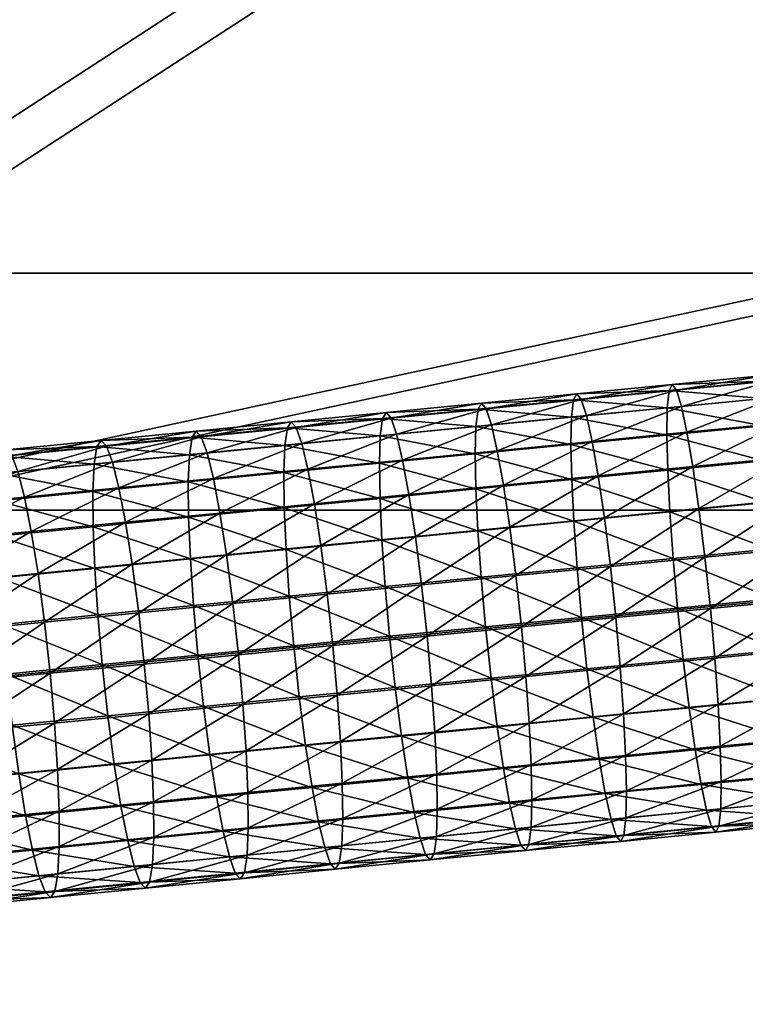
# Model space of a CAD drawing. Units: metres. Extents: x -3.78 to 1.89, y -2.39 to 3.22.
# Drawn here: x 0.52 to 0.56, y 2 to 2.05 of the extents above; entities that cross this region are included whole.
import ezdxf

# ---------------------------------------------------------------- set-up
doc = ezdxf.new("R2010")
doc.units = ezdxf.units.M
doc.header["$MEASUREMENT"] = 0
for name, color, linetype in [('72_BEJOT_KYOS_D3_METALFRAME', 7, 'Continuous'), ('72_BEJOT_KYOS_D3_PLASTIC', 7, 'Continuous'), ('72_EGR_BASE_DIMENSION', 7, 'Continuous'), ('72_OFML_INSERT', 7, 'Continuous')]:
    doc.layers.add(name, color=color, linetype=linetype)
doc.styles.add('DimensionTextStyle_X3G_BASE_DIM_STYLE', font='arial.ttf')
doc.dimstyles.new('X3G_BASE_DIM_STYLE', dxfattribs={"dimtxt": 0.25, "dimasz": 0.18, "dimexe": 0.18, "dimexo": 0.063, "dimgap": 0.09, "dimtad": 1, "dimdec": 3, "dimzin": 0, "dimdsep": 46, "dimtxsty": 'DimensionTextStyle_X3G_BASE_DIM_STYLE', "dimcen": 0.09, "dimadec": 1, "dimazin": 0, "dimtfac": 1, "dimtdec": 4, "dimtix": 1, "dimtofl": 0, "dimtmove": 0, "dimatfit": 2, "dimfxl": 1, "dimtolj": 1, "dimtzin": 0, "dimarcsym": 0})

# ---------------------------------------------------------------- blocks, each defined once
blk = doc.blocks.new('72BEJOT_KYOS_D3_KY_230_FRAME')
mesh = blk.add_polyface()
corners = [(0.211055, -0.009198, 0.023753), (0.211519, -0.014001, 0.023416), (0.208448, -0.009471, 0.024038), (0.208913, -0.014277, 0.0237), (0.205979, -0.009771, 0.024911), (0.206444, -0.014581, 0.024573), (0.203843, -0.010072, 0.02628), (0.204309, -0.014889, 0.025941), (0.202092, -0.010365, 0.028062), (0.202559, -0.01519, 0.027723), (0.200778, -0.010638, 0.030176), (0.201246, -0.015472, 0.029836), (0.199951, -0.010881, 0.032539), (0.20042, -0.015725, 0.032199), (0.199664, -0.011084, 0.035069), (0.200132, -0.015937, 0.034728), (0.199965, -0.011235, 0.037684), (0.200436, -0.016098, 0.037342), (0.200852, -0.01132, 0.040165), (0.201323, -0.016192, 0.039823), (0.202232, -0.011335, 0.042315), (0.202704, -0.016214, 0.041972), (0.204022, -0.011283, 0.044081), (0.204494, -0.016167, 0.043738), (0.20614, -0.011169, 0.045413), (0.206613, -0.016057, 0.045069), (0.208503, -0.010998, 0.046257), (0.208976, -0.015888, 0.045913), (0.211029, -0.010774, 0.046563), (0.211502, -0.015664, 0.046219), (0.210592, -0.004393, 0.024072), (0.207985, -0.004663, 0.024357), (0.205516, -0.004958, 0.02523), (0.20338, -0.005253, 0.0266), (0.201629, -0.005538, 0.028383), (0.200313, -0.005802, 0.030497), (0.199485, -0.006036, 0.032861), (0.199196, -0.006228, 0.035392), (0.199497, -0.006369, 0.038007), (0.200383, -0.006445, 0.040489), (0.201762, -0.006452, 0.042639), (0.203552, -0.006394, 0.044406), (0.205669, -0.006277, 0.045737), (0.208032, -0.006104, 0.046582), (0.210558, -0.00588, 0.046888), (0.198733, -0.001368, 0.035695), (0.199032, -0.001499, 0.038311), (0.199917, -0.001566, 0.040793), (0.201296, -0.001565, 0.042944), (0.203084, -0.001502, 0.044711), (0.205202, -0.001381, 0.046043)]
mesh.append_faces([[corners[k] for k in face] for face in [(0, 1, 2), (3, 2, 1), (2, 3, 4), (5, 4, 3), (4, 5, 6), (7, 6, 5), (6, 7, 8), (9, 8, 7), (8, 9, 10), (11, 10, 9), (10, 11, 12), (13, 12, 11), (12, 13, 14), (15, 14, 13), (14, 15, 16), (17, 16, 15), (16, 17, 18), (19, 18, 17), (18, 19, 20), (21, 20, 19), (20, 21, 22), (23, 22, 21), (22, 23, 24), (25, 24, 23), (24, 25, 26), (27, 26, 25), (26, 27, 28), (29, 28, 27), (30, 0, 31), (2, 31, 0), (31, 2, 32), (4, 32, 2), (32, 4, 33), (6, 33, 4), (33, 6, 34), (8, 34, 6), (34, 8, 35), (10, 35, 8), (35, 10, 36), (12, 36, 10), (36, 12, 37), (14, 37, 12), (37, 14, 38), (16, 38, 14), (38, 16, 39), (18, 39, 16), (39, 18, 40), (20, 40, 18), (40, 20, 41), (22, 41, 20), (41, 22, 42), (24, 42, 22), (42, 24, 43), (26, 43, 24), (43, 26, 44), (28, 44, 26), (37, 45, 36), (38, 46, 37), (39, 47, 38), (40, 48, 39), (41, 49, 40), (42, 50, 41)]], dxfattribs={"vtx1": -1})
mesh = blk.add_polyface()
corners = [(0.222602, -0.013941, 0.037436), (0.223074, -0.018789, 0.037076), (0.222889, -0.013729, 0.034906), (0.22336, -0.018567, 0.034548), (0.222587, -0.013567, 0.032292), (0.223057, -0.018397, 0.031934), (0.221699, -0.013474, 0.029812), (0.222168, -0.018294, 0.029454), (0.220318, -0.013452, 0.027663), (0.220786, -0.018265, 0.027306), (0.218527, -0.013498, 0.025897), (0.218995, -0.018306, 0.02554), (0.216409, -0.013608, 0.024566), (0.216876, -0.018412, 0.024209), (0.214046, -0.013777, 0.023721), (0.214513, -0.018579, 0.023365), (0.211519, -0.014001, 0.023416), (0.211987, -0.018803, 0.02306), (0.208913, -0.014277, 0.0237), (0.211042, -0.009986, 0.035158), (0.211511, -0.014833, 0.034817), (0.211042, -0.009986, 0.035158), (0.211511, -0.014833, 0.034817), (0.211042, -0.009986, 0.035158), (0.211511, -0.014833, 0.034817), (0.211042, -0.009986, 0.035158), (0.211511, -0.014833, 0.034817), (0.213636, -0.010501, 0.046278), (0.214108, -0.015389, 0.045934), (0.216105, -0.010202, 0.045405), (0.216578, -0.015084, 0.045062), (0.218241, -0.0099, 0.044036), (0.218713, -0.014776, 0.043693), (0.219992, -0.009607, 0.042254), (0.220462, -0.014475, 0.041911), (0.221306, -0.009334, 0.04014), (0.221776, -0.014193, 0.039798), (0.222133, -0.00909, 0.037777), (0.22242, -0.008888, 0.035247), (0.222119, -0.008737, 0.032632), (0.221232, -0.008652, 0.030151), (0.219852, -0.008637, 0.028001), (0.218062, -0.008689, 0.026235), (0.215944, -0.008803, 0.024903), (0.213581, -0.008974, 0.024059), (0.211055, -0.009198, 0.023753), (0.211029, -0.010774, 0.046563), (0.211502, -0.015664, 0.046219), (0.210575, -0.005137, 0.03548), (0.210575, -0.005137, 0.03548), (0.210575, -0.005137, 0.03548), (0.210575, -0.005137, 0.03548), (0.213166, -0.00561, 0.046603), (0.215635, -0.005316, 0.04573), (0.217772, -0.005021, 0.04436), (0.219523, -0.004736, 0.042577), (0.220838, -0.004471, 0.040463), (0.221666, -0.004238, 0.038099), (0.221955, -0.004045, 0.035568), (0.221654, -0.003904, 0.032953), (0.220768, -0.003828, 0.030471), (0.215482, -0.003997, 0.025222), (0.213119, -0.00417, 0.024378), (0.210592, -0.004393, 0.024072), (0.210558, -0.00588, 0.046888)]
mesh.append_faces([[corners[k] for k in face] for face in [(0, 1, 2), (2, 3, 4), (4, 5, 6), (6, 7, 8), (8, 9, 10), (10, 11, 12), (12, 13, 14), (14, 15, 16), (16, 17, 18), (19, 20, 21), (22, 21, 20), (21, 22, 23), (24, 23, 22), (23, 24, 25), (26, 25, 24), (25, 26, 19), (20, 19, 26), (27, 28, 29), (30, 29, 28), (29, 30, 31), (32, 31, 30), (31, 32, 33), (34, 33, 32), (33, 34, 35), (36, 35, 34), (35, 36, 37), (0, 37, 36), (37, 0, 38), (2, 38, 0), (38, 2, 39), (4, 39, 2), (39, 4, 40), (6, 40, 4), (40, 6, 41), (8, 41, 6), (41, 8, 42), (10, 42, 8), (42, 10, 43), (12, 43, 10), (43, 12, 44), (14, 44, 12), (44, 14, 45), (16, 45, 14), (46, 47, 27), (28, 27, 47), (21, 48, 19), (23, 49, 21), (25, 50, 23), (19, 51, 25), (52, 27, 53), (29, 53, 27), (31, 54, 29), (33, 55, 31), (35, 56, 33), (37, 57, 35), (38, 58, 37), (39, 59, 38), (40, 60, 39), (43, 61, 42), (44, 62, 43), (45, 63, 44), (64, 46, 52), (27, 52, 46)]], dxfattribs={"vtx1": -1})
mesh = blk.add_polyface()
corners = [(0.212456, -0.024517, 0.034081), (0.21293, -0.029355, 0.033687), (0.212456, -0.024517, 0.034081), (0.21293, -0.029355, 0.033687), (0.212456, -0.024517, 0.034081), (0.21293, -0.029355, 0.033687), (0.212456, -0.024517, 0.034081), (0.219663, -0.024519, 0.042953), (0.220141, -0.029386, 0.042556), (0.221412, -0.024204, 0.041172), (0.221888, -0.029064, 0.040776), (0.222723, -0.023905, 0.03906), (0.223199, -0.028757, 0.038665), (0.223547, -0.023635, 0.036699), (0.224022, -0.028478, 0.036304), (0.223833, -0.023404, 0.034171), (0.224307, -0.028238, 0.033777), (0.223529, -0.023224, 0.031558), (0.224002, -0.028049, 0.031165), (0.222639, -0.023113, 0.029079), (0.223112, -0.02793, 0.028687), (0.221257, -0.023077, 0.026931), (0.221729, -0.027886, 0.026539), (0.219465, -0.023112, 0.025166), (0.219937, -0.027915, 0.024775), (0.217346, -0.023214, 0.023836), (0.217817, -0.028013, 0.023444), (0.214983, -0.023379, 0.022992), (0.215453, -0.028176, 0.022601), (0.212457, -0.023603, 0.022686), (0.211982, -0.019677, 0.034458), (0.214584, -0.020272, 0.045572), (0.215061, -0.025152, 0.045192), (0.217052, -0.019963, 0.0447), (0.21753, -0.024839, 0.04432), (0.219187, -0.019649, 0.043332), (0.220936, -0.019341, 0.041551), (0.222249, -0.01905, 0.039438), (0.223074, -0.018789, 0.037076), (0.22336, -0.018567, 0.034548), (0.223057, -0.018397, 0.031934), (0.222168, -0.018294, 0.029454), (0.220786, -0.018265, 0.027306), (0.218995, -0.018306, 0.02554), (0.216876, -0.018412, 0.024209), (0.214513, -0.018579, 0.023365), (0.211987, -0.018803, 0.02306), (0.211977, -0.020549, 0.045857), (0.212455, -0.025432, 0.045476), (0.214108, -0.015389, 0.045934), (0.216578, -0.015084, 0.045062), (0.218713, -0.014776, 0.043693), (0.220462, -0.014475, 0.041911), (0.221776, -0.014193, 0.039798), (0.222602, -0.013941, 0.037436), (0.222889, -0.013729, 0.034906), (0.222587, -0.013567, 0.032292), (0.221699, -0.013474, 0.029812), (0.220318, -0.013452, 0.027663), (0.218527, -0.013498, 0.025897), (0.216409, -0.013608, 0.024566), (0.214046, -0.013777, 0.023721), (0.211519, -0.014001, 0.023416), (0.211502, -0.015664, 0.046219)]
mesh.append_faces([[corners[k] for k in face] for face in [(0, 1, 2), (2, 3, 4), (4, 5, 6), (7, 8, 9), (9, 10, 11), (11, 12, 13), (13, 14, 15), (15, 16, 17), (17, 18, 19), (19, 20, 21), (21, 22, 23), (23, 24, 25), (25, 26, 27), (27, 28, 29), (6, 30, 4), (31, 32, 33), (34, 33, 32), (33, 34, 35), (7, 35, 34), (35, 7, 36), (9, 36, 7), (36, 9, 37), (11, 37, 9), (37, 11, 38), (13, 38, 11), (38, 13, 39), (15, 39, 13), (39, 15, 40), (17, 40, 15), (40, 17, 41), (19, 41, 17), (41, 19, 42), (21, 42, 19), (42, 21, 43), (23, 43, 21), (43, 23, 44), (25, 44, 23), (44, 25, 45), (27, 45, 25), (45, 27, 46), (29, 46, 27), (47, 48, 31), (32, 31, 48), (49, 31, 50), (33, 50, 31), (50, 33, 51), (35, 51, 33), (51, 35, 52), (36, 52, 35), (52, 36, 53), (37, 53, 36), (53, 37, 54), (38, 54, 37), (39, 55, 38), (40, 56, 39), (41, 57, 40), (42, 58, 41), (43, 59, 42), (44, 60, 43), (45, 61, 44), (46, 62, 45), (63, 47, 49), (31, 49, 47)]], dxfattribs={"vtx1": -1})
mesh = blk.add_polyface()
corners = [(0.211982, -0.019677, 0.034458), (0.212456, -0.024517, 0.034081), (0.211982, -0.019677, 0.034458), (0.212456, -0.024517, 0.034081), (0.211982, -0.019677, 0.034458), (0.212456, -0.024517, 0.034081), (0.211982, -0.019677, 0.034458), (0.212456, -0.024517, 0.034081), (0.211987, -0.018803, 0.02306), (0.212457, -0.023603, 0.022686), (0.209381, -0.019081, 0.023344), (0.20985, -0.023883, 0.02297), (0.206912, -0.01939, 0.024216), (0.207382, -0.024196, 0.023842), (0.204778, -0.019704, 0.025584), (0.205248, -0.024516, 0.025209), (0.203028, -0.020012, 0.027365), (0.2035, -0.024831, 0.02699), (0.201716, -0.020303, 0.029478), (0.202188, -0.02513, 0.029102), (0.200891, -0.020564, 0.03184), (0.201364, -0.0254, 0.031463), (0.200605, -0.020786, 0.034368), (0.201078, -0.025631, 0.033991), (0.200908, -0.020956, 0.036982), (0.201383, -0.025811, 0.036604), (0.201797, -0.021059, 0.039462), (0.202273, -0.025922, 0.039083), (0.203178, -0.021088, 0.04161), (0.203655, -0.025958, 0.041231), (0.204969, -0.021047, 0.043376), (0.205446, -0.025923, 0.042996), (0.207088, -0.020941, 0.044707), (0.207565, -0.025821, 0.044327), (0.209451, -0.020774, 0.045551), (0.209929, -0.025656, 0.045171), (0.211977, -0.020549, 0.045857), (0.212455, -0.025432, 0.045476), (0.211511, -0.014833, 0.034817), (0.211511, -0.014833, 0.034817), (0.211511, -0.014833, 0.034817), (0.211511, -0.014833, 0.034817), (0.208913, -0.014277, 0.0237), (0.206444, -0.014581, 0.024573), (0.204309, -0.014889, 0.025941), (0.202559, -0.01519, 0.027723), (0.201246, -0.015472, 0.029836), (0.20042, -0.015725, 0.032199), (0.200132, -0.015937, 0.034728), (0.200436, -0.016098, 0.037342), (0.201323, -0.016192, 0.039823), (0.202704, -0.016214, 0.041972), (0.204494, -0.016167, 0.043738), (0.206613, -0.016057, 0.045069), (0.208976, -0.015888, 0.045913), (0.211502, -0.015664, 0.046219)]
mesh.append_faces([[corners[k] for k in face] for face in [(0, 1, 2), (3, 2, 1), (2, 3, 4), (5, 4, 3), (4, 5, 6), (7, 6, 5), (6, 7, 0), (8, 9, 10), (11, 10, 9), (10, 11, 12), (13, 12, 11), (12, 13, 14), (15, 14, 13), (14, 15, 16), (17, 16, 15), (16, 17, 18), (19, 18, 17), (18, 19, 20), (21, 20, 19), (20, 21, 22), (22, 23, 24), (24, 25, 26), (26, 27, 28), (28, 29, 30), (30, 31, 32), (32, 33, 34), (34, 35, 36), (37, 36, 35), (38, 0, 39), (2, 39, 0), (39, 2, 40), (4, 40, 2), (40, 4, 41), (6, 41, 4), (41, 6, 38), (0, 38, 6), (10, 42, 8), (42, 10, 43), (12, 43, 10), (43, 12, 44), (14, 44, 12), (44, 14, 45), (16, 45, 14), (45, 16, 46), (18, 46, 16), (46, 18, 47), (20, 47, 18), (47, 20, 48), (22, 48, 20), (48, 22, 49), (24, 49, 22), (49, 24, 50), (26, 50, 24), (50, 26, 51), (28, 51, 26), (51, 28, 52), (30, 52, 28), (52, 30, 53), (32, 53, 30), (53, 32, 54), (34, 54, 32), (54, 34, 55), (36, 55, 34)]], dxfattribs={"vtx1": -1})
mesh = blk.add_polyface()
corners = [(0.212927, -0.028401, 0.022295), (0.213399, -0.033196, 0.021887), (0.210321, -0.028682, 0.022579), (0.210794, -0.033479, 0.022171), (0.207854, -0.028999, 0.02345), (0.208326, -0.033799, 0.023042), (0.20572, -0.029324, 0.024817), (0.206193, -0.03413, 0.024409), (0.203973, -0.029647, 0.026598), (0.204446, -0.034459, 0.026188), (0.202662, -0.029953, 0.028709), (0.203136, -0.034773, 0.028299), (0.201839, -0.030233, 0.031069), (0.202314, -0.035061, 0.030659), (0.201554, -0.030472, 0.033597), (0.20203, -0.035309, 0.033185), (0.201859, -0.030661, 0.036208), (0.202336, -0.035507, 0.035796), (0.202749, -0.030781, 0.038687), (0.203228, -0.035635, 0.038274), (0.204132, -0.030824, 0.040834), (0.204611, -0.035686, 0.040421), (0.205924, -0.030795, 0.042599), (0.206403, -0.035662, 0.042185), (0.208044, -0.030697, 0.043929), (0.208523, -0.035568, 0.043515), (0.210408, -0.030534, 0.044773), (0.210888, -0.035407, 0.044359), (0.212934, -0.03031, 0.045079), (0.212457, -0.023603, 0.022686), (0.20985, -0.023883, 0.02297), (0.207382, -0.024196, 0.023842), (0.205248, -0.024516, 0.025209), (0.2035, -0.024831, 0.02699), (0.202188, -0.02513, 0.029102), (0.201364, -0.0254, 0.031463), (0.201078, -0.025631, 0.033991), (0.201383, -0.025811, 0.036604), (0.202273, -0.025922, 0.039083), (0.203655, -0.025958, 0.041231), (0.205446, -0.025923, 0.042996), (0.207565, -0.025821, 0.044327), (0.209929, -0.025656, 0.045171), (0.212455, -0.025432, 0.045476), (0.200605, -0.020786, 0.034368), (0.200908, -0.020956, 0.036982), (0.201797, -0.021059, 0.039462), (0.203178, -0.021088, 0.04161), (0.204969, -0.021047, 0.043376), (0.207088, -0.020941, 0.044707), (0.209451, -0.020774, 0.045551)]
mesh.append_faces([[corners[k] for k in face] for face in [(0, 1, 2), (3, 2, 1), (2, 3, 4), (5, 4, 3), (4, 5, 6), (7, 6, 5), (6, 7, 8), (9, 8, 7), (8, 9, 10), (11, 10, 9), (10, 11, 12), (13, 12, 11), (12, 13, 14), (15, 14, 13), (14, 15, 16), (17, 16, 15), (16, 17, 18), (19, 18, 17), (18, 19, 20), (21, 20, 19), (20, 21, 22), (23, 22, 21), (22, 23, 24), (25, 24, 23), (24, 25, 26), (27, 26, 25), (26, 27, 28), (29, 0, 30), (2, 30, 0), (30, 2, 31), (4, 31, 2), (31, 4, 32), (6, 32, 4), (32, 6, 33), (8, 33, 6), (33, 8, 34), (10, 34, 8), (34, 10, 35), (12, 35, 10), (35, 12, 36), (14, 36, 12), (36, 14, 37), (16, 37, 14), (37, 16, 38), (18, 38, 16), (38, 18, 39), (20, 39, 18), (39, 20, 40), (22, 40, 20), (40, 22, 41), (24, 41, 22), (41, 24, 42), (26, 42, 24), (42, 26, 43), (28, 43, 26), (36, 44, 35), (37, 45, 36), (38, 46, 37), (39, 47, 38), (40, 48, 39), (41, 49, 40), (42, 50, 41)]], dxfattribs={"vtx1": -1})
mesh = blk.add_polyface()
corners = [(0.224477, -0.032872, 0.030755), (0.224953, -0.037693, 0.030328), (0.223585, -0.032744, 0.028277), (0.22406, -0.037557, 0.027851), (0.222202, -0.032694, 0.02613), (0.222676, -0.0375, 0.025705), (0.22041, -0.032717, 0.024366), (0.220883, -0.037517, 0.023941), (0.218289, -0.032811, 0.023036), (0.21293, -0.029355, 0.033687), (0.213406, -0.03419, 0.033276), (0.21293, -0.029355, 0.033687), (0.213406, -0.03419, 0.033276), (0.21293, -0.029355, 0.033687), (0.213406, -0.03419, 0.033276), (0.21293, -0.029355, 0.033687), (0.213406, -0.03419, 0.033276), (0.21554, -0.030028, 0.044795), (0.216019, -0.0349, 0.04438), (0.218007, -0.029711, 0.043923), (0.218487, -0.03458, 0.043509), (0.220141, -0.029386, 0.042556), (0.22062, -0.034249, 0.042143), (0.221888, -0.029064, 0.040776), (0.222367, -0.03392, 0.040363), (0.223199, -0.028757, 0.038665), (0.223677, -0.033606, 0.038252), (0.224022, -0.028478, 0.036304), (0.224499, -0.033319, 0.035893), (0.224307, -0.028238, 0.033777), (0.224783, -0.03307, 0.033366), (0.224002, -0.028049, 0.031165), (0.223112, -0.02793, 0.028687), (0.221729, -0.027886, 0.026539), (0.219937, -0.027915, 0.024775), (0.217817, -0.028013, 0.023444), (0.215453, -0.028176, 0.022601), (0.215925, -0.032972, 0.022193), (0.212927, -0.028401, 0.022295), (0.213399, -0.033196, 0.021887), (0.213414, -0.035184, 0.044664), (0.212934, -0.03031, 0.045079), (0.210888, -0.035407, 0.044359), (0.212456, -0.024517, 0.034081), (0.212456, -0.024517, 0.034081), (0.212456, -0.024517, 0.034081), (0.212456, -0.024517, 0.034081), (0.215061, -0.025152, 0.045192), (0.21753, -0.024839, 0.04432), (0.219663, -0.024519, 0.042953), (0.221412, -0.024204, 0.041172), (0.222723, -0.023905, 0.03906), (0.223547, -0.023635, 0.036699), (0.223833, -0.023404, 0.034171), (0.223529, -0.023224, 0.031558), (0.222639, -0.023113, 0.029079), (0.221257, -0.023077, 0.026931), (0.219465, -0.023112, 0.025166), (0.217346, -0.023214, 0.023836), (0.214983, -0.023379, 0.022992), (0.212457, -0.023603, 0.022686), (0.212455, -0.025432, 0.045476)]
mesh.append_faces([[corners[k] for k in face] for face in [(0, 1, 2), (2, 3, 4), (4, 5, 6), (6, 7, 8), (9, 10, 11), (12, 11, 10), (11, 12, 13), (14, 13, 12), (13, 14, 15), (16, 15, 14), (15, 16, 9), (10, 9, 16), (17, 18, 19), (20, 19, 18), (19, 20, 21), (22, 21, 20), (21, 22, 23), (24, 23, 22), (23, 24, 25), (26, 25, 24), (25, 26, 27), (28, 27, 26), (27, 28, 29), (30, 29, 28), (29, 30, 31), (0, 31, 30), (31, 0, 32), (2, 32, 0), (32, 2, 33), (4, 33, 2), (33, 4, 34), (6, 34, 4), (34, 6, 35), (8, 35, 6), (35, 8, 36), (37, 36, 8), (36, 37, 38), (39, 38, 37), (40, 41, 42), (41, 40, 17), (18, 17, 40), (43, 9, 44), (11, 44, 9), (13, 45, 11), (15, 46, 13), (9, 43, 15), (47, 17, 48), (19, 48, 17), (48, 19, 49), (21, 49, 19), (23, 50, 21), (25, 51, 23), (27, 52, 25), (29, 53, 27), (31, 54, 29), (32, 55, 31), (33, 56, 32), (34, 57, 33), (35, 58, 34), (36, 59, 35), (38, 60, 36), (61, 41, 47), (17, 47, 41)]], dxfattribs={"vtx1": -1})
mesh = blk.add_polyface()
corners = [(0.223325, -0.043624, 0.039488), (0.223803, -0.048471, 0.039027), (0.224633, -0.043295, 0.037378), (0.225112, -0.048135, 0.036918), (0.225454, -0.042992, 0.03502), (0.225932, -0.047824, 0.03456), (0.225736, -0.042726, 0.032495), (0.226213, -0.04755, 0.032036), (0.225429, -0.042511, 0.029886), (0.225905, -0.047327, 0.029428), (0.224536, -0.042367, 0.027409), (0.22501, -0.047175, 0.026952), (0.22315, -0.042303, 0.025264), (0.223625, -0.047104, 0.024807), (0.221357, -0.042315, 0.023501), (0.22183, -0.04711, 0.023044), (0.219236, -0.042401, 0.022172), (0.21971, -0.047192, 0.021716), (0.216872, -0.042557, 0.021328), (0.217345, -0.047345, 0.020873), (0.214345, -0.042779, 0.021023), (0.21436, -0.043848, 0.032405), (0.213883, -0.039021, 0.032848), (0.21436, -0.043848, 0.032405), (0.2165, -0.039768, 0.043949), (0.21698, -0.044632, 0.043503), (0.218967, -0.039444, 0.043079), (0.219447, -0.044305, 0.042632), (0.221099, -0.039109, 0.041713), (0.221578, -0.043965, 0.041266), (0.222846, -0.038774, 0.039933), (0.224155, -0.038452, 0.037823), (0.224977, -0.038156, 0.035464), (0.22526, -0.0379, 0.032939), (0.224953, -0.037693, 0.030328), (0.22406, -0.037557, 0.027851), (0.222676, -0.0375, 0.025705), (0.220883, -0.037517, 0.023941), (0.218762, -0.037607, 0.022612), (0.216398, -0.037766, 0.021769), (0.213872, -0.037989, 0.021463), (0.213894, -0.040053, 0.044233), (0.214374, -0.044918, 0.043786), (0.216019, -0.0349, 0.04438), (0.218487, -0.03458, 0.043509), (0.22062, -0.034249, 0.042143), (0.222367, -0.03392, 0.040363), (0.223677, -0.033606, 0.038252), (0.224499, -0.033319, 0.035893), (0.224783, -0.03307, 0.033366), (0.224477, -0.032872, 0.030755), (0.223585, -0.032744, 0.028277), (0.222202, -0.032694, 0.02613), (0.22041, -0.032717, 0.024366), (0.218289, -0.032811, 0.023036), (0.215925, -0.032972, 0.022193), (0.213399, -0.033196, 0.021887), (0.213414, -0.035184, 0.044664)]
mesh.append_faces([[corners[k] for k in face] for face in [(0, 1, 2), (2, 3, 4), (4, 5, 6), (6, 7, 8), (8, 9, 10), (10, 11, 12), (12, 13, 14), (14, 15, 16), (16, 17, 18), (18, 19, 20), (21, 22, 23), (24, 25, 26), (27, 26, 25), (26, 27, 28), (29, 28, 27), (28, 29, 30), (0, 30, 29), (30, 0, 31), (2, 31, 0), (31, 2, 32), (4, 32, 2), (32, 4, 33), (6, 33, 4), (33, 6, 34), (8, 34, 6), (34, 8, 35), (10, 35, 8), (35, 10, 36), (12, 36, 10), (36, 12, 37), (14, 37, 12), (37, 14, 38), (16, 38, 14), (38, 16, 39), (18, 39, 16), (39, 18, 40), (20, 40, 18), (41, 42, 24), (25, 24, 42), (43, 24, 44), (26, 44, 24), (44, 26, 45), (28, 45, 26), (45, 28, 46), (30, 46, 28), (46, 30, 47), (31, 47, 30), (47, 31, 48), (32, 48, 31), (48, 32, 49), (33, 49, 32), (49, 33, 50), (34, 50, 33), (35, 51, 34), (36, 52, 35), (37, 53, 36), (38, 54, 37), (54, 38, 55), (39, 55, 38), (55, 39, 56), (40, 56, 39), (57, 41, 43), (24, 43, 41)]], dxfattribs={"vtx1": -1})
mesh = blk.add_polyface()
corners = [(0.213883, -0.039021, 0.032848), (0.21436, -0.043848, 0.032405), (0.213883, -0.039021, 0.032848), (0.21436, -0.043848, 0.032405), (0.213883, -0.039021, 0.032848), (0.21436, -0.043848, 0.032405), (0.213883, -0.039021, 0.032848), (0.21436, -0.043848, 0.032405), (0.213872, -0.037989, 0.021463), (0.214345, -0.042779, 0.021023), (0.211267, -0.038273, 0.021747), (0.21174, -0.043064, 0.021307), (0.208799, -0.038597, 0.022618), (0.209273, -0.043391, 0.022177), (0.206667, -0.038933, 0.023984), (0.207141, -0.043732, 0.023543), (0.204921, -0.039268, 0.025763), (0.205395, -0.044073, 0.025321), (0.203611, -0.039589, 0.027873), (0.204087, -0.044401, 0.027431), (0.20279, -0.039885, 0.030232), (0.203266, -0.044705, 0.029789), (0.202507, -0.040142, 0.032757), (0.202983, -0.04497, 0.032314), (0.202814, -0.040349, 0.035368), (0.203291, -0.045185, 0.034923), (0.203706, -0.040485, 0.037845), (0.204184, -0.045329, 0.0374), (0.20509, -0.040542, 0.039991), (0.205569, -0.045394, 0.039545), (0.206883, -0.040524, 0.041755), (0.207363, -0.045381, 0.041309), (0.209003, -0.040434, 0.043084), (0.209484, -0.045296, 0.042638), (0.211367, -0.040276, 0.043928), (0.211848, -0.04514, 0.043481), (0.213894, -0.040053, 0.044233), (0.213406, -0.03419, 0.033276), (0.213406, -0.03419, 0.033276), (0.213406, -0.03419, 0.033276), (0.213406, -0.03419, 0.033276), (0.213399, -0.033196, 0.021887), (0.210794, -0.033479, 0.022171), (0.208326, -0.033799, 0.023042), (0.206193, -0.03413, 0.024409), (0.204446, -0.034459, 0.026188), (0.203136, -0.034773, 0.028299), (0.202314, -0.035061, 0.030659), (0.20203, -0.035309, 0.033185), (0.202336, -0.035507, 0.035796), (0.203228, -0.035635, 0.038274), (0.204611, -0.035686, 0.040421), (0.206403, -0.035662, 0.042185), (0.208523, -0.035568, 0.043515), (0.210888, -0.035407, 0.044359), (0.213414, -0.035184, 0.044664)]
mesh.append_faces([[corners[k] for k in face] for face in [(0, 1, 2), (3, 2, 1), (2, 3, 4), (5, 4, 3), (4, 5, 6), (7, 6, 5), (6, 7, 0), (8, 9, 10), (11, 10, 9), (10, 11, 12), (13, 12, 11), (12, 13, 14), (15, 14, 13), (14, 15, 16), (17, 16, 15), (16, 17, 18), (19, 18, 17), (18, 19, 20), (21, 20, 19), (20, 21, 22), (22, 23, 24), (24, 25, 26), (26, 27, 28), (28, 29, 30), (30, 31, 32), (32, 33, 34), (34, 35, 36), (37, 0, 38), (2, 38, 0), (38, 2, 39), (4, 39, 2), (39, 4, 40), (6, 40, 4), (40, 6, 37), (0, 37, 6), (41, 8, 42), (10, 42, 8), (42, 10, 43), (12, 43, 10), (43, 12, 44), (14, 44, 12), (44, 14, 45), (16, 45, 14), (45, 16, 46), (18, 46, 16), (46, 18, 47), (20, 47, 18), (47, 20, 48), (22, 48, 20), (48, 22, 49), (24, 49, 22), (49, 24, 50), (26, 50, 24), (50, 26, 51), (28, 51, 26), (51, 28, 52), (30, 52, 28), (52, 30, 53), (32, 53, 30), (53, 32, 54), (34, 54, 32), (54, 34, 55), (36, 55, 34)]], dxfattribs={"vtx1": -1})
mesh = blk.add_polyface()
corners = [(0.214818, -0.047566, 0.020567), (0.21529, -0.052351, 0.020097), (0.212212, -0.047852, 0.020851), (0.212685, -0.052638, 0.02038), (0.209746, -0.048182, 0.021721), (0.210219, -0.05297, 0.02125), (0.207615, -0.048527, 0.023086), (0.208088, -0.053319, 0.022615), (0.205869, -0.048873, 0.024864), (0.206343, -0.053671, 0.024393), (0.204562, -0.049208, 0.026973), (0.205036, -0.054012, 0.026501), (0.203742, -0.04952, 0.029331), (0.204216, -0.05433, 0.028858), (0.20346, -0.049793, 0.031855), (0.203936, -0.054612, 0.031381), (0.203769, -0.050017, 0.034464), (0.204245, -0.054843, 0.033989), (0.204662, -0.050169, 0.036939), (0.20514, -0.055003, 0.036464), (0.206048, -0.05024, 0.039084), (0.206526, -0.055081, 0.038608), (0.207842, -0.050234, 0.040847), (0.208321, -0.05508, 0.04037), (0.209963, -0.050152, 0.042175), (0.210443, -0.055003, 0.041698), (0.212329, -0.049999, 0.043018), (0.212808, -0.054853, 0.042541), (0.214855, -0.049778, 0.043324), (0.214345, -0.042779, 0.021023), (0.21174, -0.043064, 0.021307), (0.209273, -0.043391, 0.022177), (0.207141, -0.043732, 0.023543), (0.205395, -0.044073, 0.025321), (0.204087, -0.044401, 0.027431), (0.203266, -0.044705, 0.029789), (0.202983, -0.04497, 0.032314), (0.203291, -0.045185, 0.034923), (0.204184, -0.045329, 0.0374), (0.205569, -0.045394, 0.039545), (0.207363, -0.045381, 0.041309), (0.209484, -0.045296, 0.042638), (0.211848, -0.04514, 0.043481), (0.214374, -0.044918, 0.043786), (0.202507, -0.040142, 0.032757), (0.202814, -0.040349, 0.035368), (0.203706, -0.040485, 0.037845), (0.20509, -0.040542, 0.039991), (0.206883, -0.040524, 0.041755), (0.209003, -0.040434, 0.043084), (0.211367, -0.040276, 0.043928), (0.213894, -0.040053, 0.044233)]
mesh.append_faces([[corners[k] for k in face] for face in [(0, 1, 2), (3, 2, 1), (2, 3, 4), (5, 4, 3), (4, 5, 6), (7, 6, 5), (6, 7, 8), (9, 8, 7), (8, 9, 10), (11, 10, 9), (10, 11, 12), (13, 12, 11), (12, 13, 14), (15, 14, 13), (14, 15, 16), (17, 16, 15), (16, 17, 18), (19, 18, 17), (18, 19, 20), (21, 20, 19), (20, 21, 22), (23, 22, 21), (22, 23, 24), (25, 24, 23), (24, 25, 26), (27, 26, 25), (26, 27, 28), (29, 0, 30), (2, 30, 0), (30, 2, 31), (4, 31, 2), (31, 4, 32), (6, 32, 4), (32, 6, 33), (8, 33, 6), (33, 8, 34), (10, 34, 8), (34, 10, 35), (12, 35, 10), (35, 12, 36), (14, 36, 12), (36, 14, 37), (16, 37, 14), (37, 16, 38), (18, 38, 16), (38, 18, 39), (20, 39, 18), (39, 20, 40), (22, 40, 20), (40, 22, 41), (24, 41, 22), (41, 24, 42), (26, 42, 24), (42, 26, 43), (28, 43, 26), (36, 44, 35), (37, 45, 36), (38, 46, 37), (39, 47, 38), (40, 48, 39), (41, 49, 40), (42, 50, 41), (43, 51, 42)]], dxfattribs={"vtx1": -1})
mesh = blk.add_polyface()
corners = [(0.214836, -0.048672, 0.031946), (0.215312, -0.053492, 0.031472), (0.214836, -0.048672, 0.031946), (0.215312, -0.053492, 0.031472), (0.214836, -0.048672, 0.031946), (0.215312, -0.053492, 0.031472), (0.214836, -0.048672, 0.031946), (0.215312, -0.053492, 0.031472), (0.21746, -0.049491, 0.04304), (0.217939, -0.054346, 0.042563), (0.219927, -0.049162, 0.04217), (0.220406, -0.054014, 0.041693), (0.222058, -0.048817, 0.040805), (0.222537, -0.053665, 0.040328), (0.223803, -0.048471, 0.039027), (0.224281, -0.053313, 0.03855), (0.225112, -0.048135, 0.036918), (0.225589, -0.052971, 0.036442), (0.225932, -0.047824, 0.03456), (0.226408, -0.052653, 0.034086), (0.226213, -0.04755, 0.032036), (0.226689, -0.052371, 0.031562), (0.225905, -0.047327, 0.029428), (0.22638, -0.05214, 0.028954), (0.22501, -0.047175, 0.026952), (0.225485, -0.05198, 0.026479), (0.223625, -0.047104, 0.024807), (0.224099, -0.051902, 0.024335), (0.22183, -0.04711, 0.023044), (0.222304, -0.051903, 0.022573), (0.21971, -0.047192, 0.021716), (0.220182, -0.05198, 0.021245), (0.217345, -0.047345, 0.020873), (0.217817, -0.05213, 0.020402), (0.214818, -0.047566, 0.020567), (0.21529, -0.052351, 0.020097), (0.215334, -0.054633, 0.042846), (0.214855, -0.049778, 0.043324), (0.212808, -0.054853, 0.042541), (0.21436, -0.043848, 0.032405), (0.21436, -0.043848, 0.032405), (0.21436, -0.043848, 0.032405), (0.21436, -0.043848, 0.032405), (0.21698, -0.044632, 0.043503), (0.219447, -0.044305, 0.042632), (0.221578, -0.043965, 0.041266), (0.223325, -0.043624, 0.039488), (0.224633, -0.043295, 0.037378), (0.225454, -0.042992, 0.03502), (0.225736, -0.042726, 0.032495), (0.225429, -0.042511, 0.029886), (0.224536, -0.042367, 0.027409), (0.22315, -0.042303, 0.025264), (0.221357, -0.042315, 0.023501), (0.219236, -0.042401, 0.022172), (0.216872, -0.042557, 0.021328), (0.214345, -0.042779, 0.021023), (0.214374, -0.044918, 0.043786)]
mesh.append_faces([[corners[k] for k in face] for face in [(0, 1, 2), (3, 2, 1), (2, 3, 4), (5, 4, 3), (4, 5, 6), (7, 6, 5), (6, 7, 0), (1, 0, 7), (8, 9, 10), (11, 10, 9), (10, 11, 12), (13, 12, 11), (12, 13, 14), (15, 14, 13), (14, 15, 16), (17, 16, 15), (16, 17, 18), (19, 18, 17), (18, 19, 20), (21, 20, 19), (20, 21, 22), (23, 22, 21), (22, 23, 24), (25, 24, 23), (24, 25, 26), (27, 26, 25), (26, 27, 28), (29, 28, 27), (28, 29, 30), (31, 30, 29), (30, 31, 32), (33, 32, 31), (32, 33, 34), (35, 34, 33), (36, 37, 38), (37, 36, 8), (9, 8, 36), (39, 0, 40), (2, 40, 0), (40, 2, 41), (4, 41, 2), (41, 4, 42), (6, 42, 4), (42, 6, 39), (0, 39, 6), (43, 8, 44), (10, 44, 8), (44, 10, 45), (12, 45, 10), (45, 12, 46), (14, 46, 12), (16, 47, 14), (18, 48, 16), (20, 49, 18), (22, 50, 20), (24, 51, 22), (26, 52, 24), (28, 53, 26), (30, 54, 28), (32, 55, 30), (34, 56, 32), (57, 37, 43), (8, 43, 37)]], dxfattribs={"vtx1": -1})
blk = doc.blocks.new('72BEJOT_KYOS_D3_KY_SEAT_2')
mesh = blk.add_polyface()
corners = [(0.205701, 0.091417, 0.385985), (0.21825, 0.089189, 0.388166), (0.21825, 0.045916, 0.391458), (0.21825, 0.046092, 0.39222), (0.21825, 0.089365, 0.388928), (0.205701, 0.123058, 0.38371), (0.205701, 0.046406, 0.38941), (0.21825, -0.005737, 0.395388), (0.205701, -0.005827, 0.393383), (0.21825, -0.06158, 0.399636), (0.21825, -0.061405, 0.400397), (0.21825, -0.005561, 0.396149), (0.21825, 0.090517, 0.3945), (0.21825, 0.091182, 0.400363), (0.21825, 0.047909, 0.403655), (0.21825, 0.047243, 0.397792), (0.21825, 0.048575, 0.411352), (0.21825, 0.091848, 0.408195), (0.21825, -0.003744, 0.407584), (0.21825, -0.00441, 0.401721), (0.21825, -0.059588, 0.411832), (0.21825, -0.060253, 0.405969), (0.21825, -0.058922, 0.41928), (0.21825, -0.003079, 0.41514), (0.21825, 0.092505, 0.41774), (0.21825, 0.049232, 0.420491), (0.21825, 0.049726, 0.42793), (0.21825, 0.092999, 0.425585), (0.21825, -0.002421, 0.423856), (0.21825, -0.058264, 0.427671), (0.21825, -0.057771, 0.434361), (0.21825, -0.001927, 0.430871), (0.21825, 0.093175, 0.428316), (0.21825, 0.049902, 0.430526), (0.205701, 0.095427, 0.426884), (0.21825, -0.001751, 0.433326), (0.21825, -0.057595, 0.436708), (0.205701, -0.001816, 0.432029), (0.205701, 0.050417, 0.429124), (0.21825, 0.089859, 0.390864), (0.21825, 0.046586, 0.394156), (0.205701, 0.123728, 0.386942), (0.21825, -0.005067, 0.398085), (0.21825, -0.06091, 0.402333)]
mesh.append_faces([[corners[k] for k in face] for face in [(0, 1, 2), (3, 2, 1), (1, 4, 3), (4, 1, 5), (6, 2, 7), (8, 7, 9), (10, 9, 7), (7, 11, 10), (11, 7, 2), (2, 3, 11), (12, 13, 14), (14, 15, 12), (16, 14, 13), (13, 17, 16), (15, 14, 18), (18, 19, 15), (19, 18, 20), (20, 21, 19), (22, 20, 18), (18, 23, 22), (23, 18, 14), (14, 16, 23), (17, 24, 25), (25, 16, 17), (26, 25, 24), (24, 27, 26), (16, 25, 28), (28, 23, 16), (23, 28, 29), (29, 22, 23), (30, 29, 28), (28, 31, 30), (31, 28, 25), (25, 26, 31), (26, 27, 32), (32, 33, 26), (33, 32, 34), (30, 31, 35), (35, 36, 30), (36, 35, 37), (35, 33, 38), (33, 35, 31), (31, 26, 33), (3, 4, 39), (39, 40, 3), (40, 39, 12), (12, 15, 40), (41, 39, 4), (10, 11, 42), (42, 43, 10), (43, 42, 19), (19, 21, 43), (15, 19, 42), (42, 40, 15), (40, 42, 11), (11, 3, 40)]], dxfattribs={"vtx2": -1})
mesh = blk.add_polyface()
corners = [(0.205701, -0.06167, 0.397631), (0.168055, -0.061906, 0.391966), (0.168055, -0.006063, 0.387717), (0.205701, -0.005827, 0.393383), (0.168055, 0.047907, 0.383612), (0.205701, 0.046406, 0.38941), (0.115659, 0.049581, 0.377565), (0.115659, -0.006321, 0.381817), (0.115659, -0.062165, 0.386066), (0.058863, -0.062322, 0.383357), (0.058863, -0.006478, 0.379109), (0.058863, 0.050588, 0.374768), (-0.000134, 0.05126, 0.373597), (-0.000134, -0.006585, 0.377997), (-0.000134, -0.062428, 0.382245), (0.168055, 0.098131, 0.379791), (0.205701, 0.091417, 0.385985), (0.115659, 0.105603, 0.373303), (0.058863, 0.110101, 0.370241), (-0.000134, 0.113111, 0.368891), (0.205701, -0.057659, 0.435519), (0.205701, -0.001816, 0.432029), (0.168055, -0.002043, 0.427789), (0.168055, -0.057887, 0.431604), (0.115659, -0.002302, 0.423227), (0.115659, -0.058145, 0.427367), (0.115659, 0.053521, 0.419571), (0.168055, 0.051927, 0.424566), (0.205701, 0.050417, 0.429124), (0.058863, -0.002459, 0.420965), (0.058863, -0.058303, 0.425213), (-0.000134, -0.002566, 0.419853), (-0.000134, -0.058409, 0.424101), (-0.000134, 0.054643, 0.41528), (0.058863, 0.054289, 0.416856), (0.205701, 0.095427, 0.426884), (0.168055, 0.102151, 0.42224), (0.115659, 0.109304, 0.416811), (0.058863, 0.112847, 0.413024), (-0.000134, 0.114586, 0.410058), (0.21825, 0.089189, 0.388166), (0.195941, 0.117964, 0.382538), (0.21825, 0.045916, 0.391458), (0.21825, -0.005737, 0.395388), (0.21825, -0.06158, 0.399636), (0.21825, 0.049902, 0.430526), (0.21825, -0.057595, 0.436708), (0.21825, -0.001751, 0.433326)]
mesh.append_faces([[corners[k] for k in face] for face in [(0, 1, 2), (2, 3, 0), (3, 2, 4), (4, 5, 3), (6, 4, 2), (2, 7, 6), (7, 2, 1), (1, 8, 7), (8, 9, 10), (10, 7, 8), (7, 10, 11), (11, 6, 7), (12, 11, 10), (10, 13, 12), (13, 10, 9), (9, 14, 13), (5, 4, 15), (15, 16, 5), (17, 15, 4), (4, 6, 17), (6, 11, 18), (18, 17, 6), (19, 18, 11), (11, 12, 19), (20, 21, 22), (22, 23, 20), (23, 22, 24), (24, 25, 23), (26, 24, 22), (22, 27, 26), (27, 22, 21), (21, 28, 27), (25, 24, 29), (29, 30, 25), (30, 29, 31), (31, 32, 30), (33, 31, 29), (29, 34, 33), (34, 29, 24), (24, 26, 34), (28, 35, 36), (36, 27, 28), (27, 36, 37), (37, 26, 27), (26, 37, 38), (38, 34, 26), (34, 38, 39), (39, 33, 34), (40, 16, 41), (42, 5, 16), (43, 3, 5), (44, 0, 3), (35, 28, 45), (21, 20, 46), (28, 21, 47)]], dxfattribs={"vtx2": -1})
blk = doc.blocks.new('EDWGEBD3897C13684B06BE9D13679F720CE6')
at = {"layer": '72_BEJOT_KYOS_D3_METALFRAME', "color": 0}
blk.add_blockref('72BEJOT_KYOS_D3_KY_230_FRAME', (0, 0), dxfattribs=at)
at = {"layer": '72_BEJOT_KYOS_D3_PLASTIC', "color": 0, "xscale": 0.96}
blk.add_blockref('72BEJOT_KYOS_D3_KY_SEAT_2', (-0.003, 0, 0.002), dxfattribs=at)
blk = doc.blocks.new('*D704')
at = {"layer": '72_EGR_BASE_DIMENSION', "color": 0, "lineweight": -2}
for p, q in [((-3.36444, 3.216958), (1.887415, 3.216958)), ((1.707415, -1.670505), (1.707415, 3.036958)), ((-3.36444, -1.850505), (1.887415, -1.850505))]:
    blk.add_line(p, q, dxfattribs=at)
at = {"layer": '72_EGR_BASE_DIMENSION', "color": 0}
for points in [[(1.737415, 3.036958), (1.677415, 3.036958), (1.707415, 3.216958)], [(1.677415, -1.670505), (1.737415, -1.670505), (1.707415, -1.850505)]]:
    blk.add_solid(points, dxfattribs=at)
at = {"layer": 'Defpoints', "color": 0}
for p in [(-3.42744, 3.216958), (1.707415, 3.216958), (-3.42744, -1.850505)]:
    blk.add_point(p, dxfattribs=at)
at = {"layer": '72_EGR_BASE_DIMENSION', "color": 0, "insert": (1.48979, 0.683226), "char_height": 0.25, "attachment_point": 5, "rotation": 90, "style": 'DimensionTextStyle_X3G_BASE_DIM_STYLE'}
blk.add_mtext('\\A1;5.100', dxfattribs=at)

msp = doc.modelspace()

# ---------------------------------------------------------------- block references
at = {"layer": '72_OFML_INSERT', "rotation": 270}
msp.add_blockref('EDWGEBD3897C13684B06BE9D13679F720CE6', (0.573991, 2.228267, -0.002888), dxfattribs=at)

# ---------------------------------------------------------------- dimensions: what is measured, and where the dimension line sits
at = {"layer": '72_EGR_BASE_DIMENSION', "color": 18, "true_color": 0x000000}
dim = msp.add_aligned_dim(p1=(-3.42744, -1.850505), p2=(-3.42744, 3.216958), distance=-5.134855, text='5.100', dimstyle='X3G_BASE_DIM_STYLE', override={"dimpost": '<>'}, dxfattribs=at)
dim.commit()
dim.dimension.update_dxf_attribs({"geometry": '*D704', "text_midpoint": (1.48979, 0.683226)})

doc.saveas('drawing.dxf')
